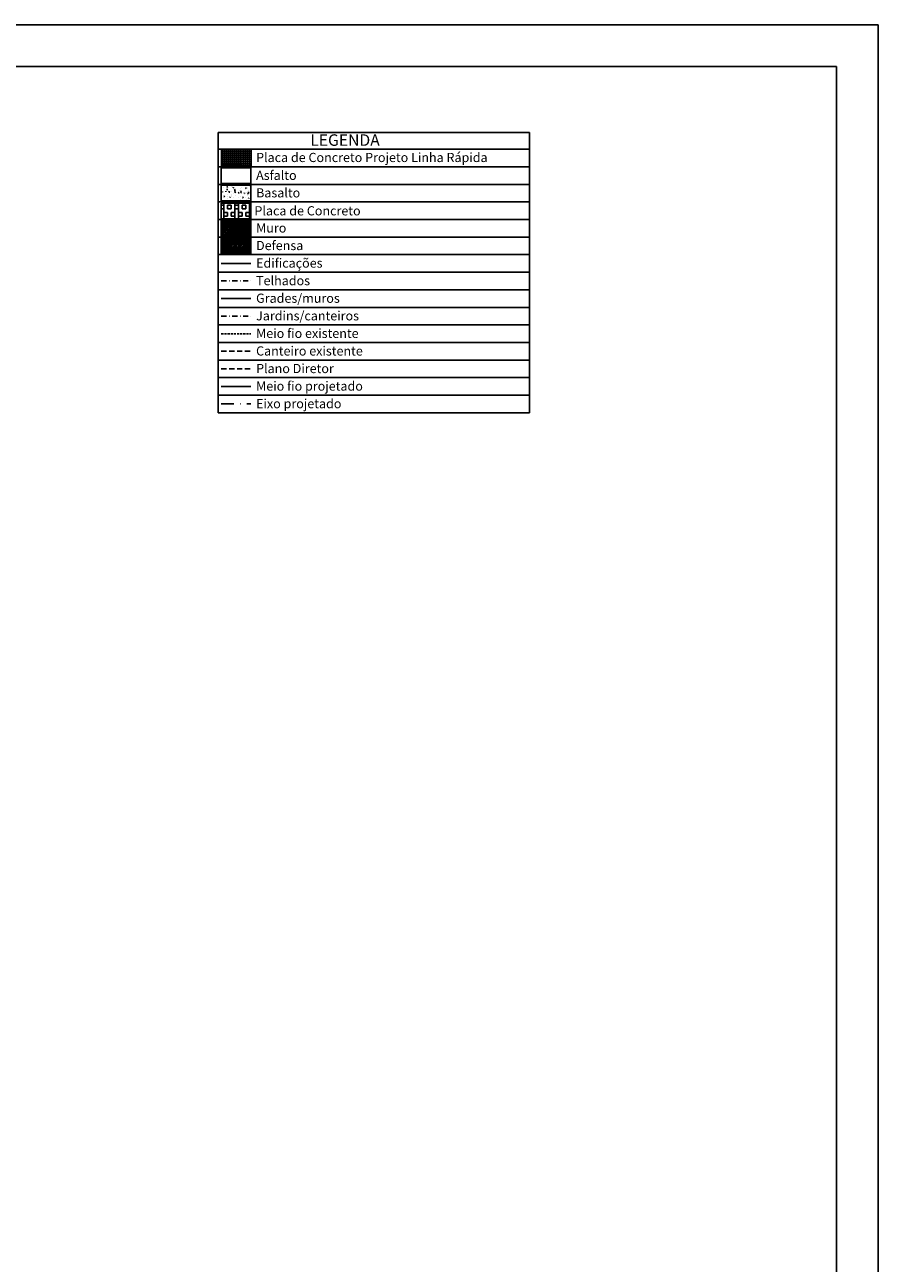
# Model space of a CAD drawing. Extents: x 17 to 967, y 13 to 607.
# Drawn here: x 763 to 967, y 311 to 607 of the extents above; entities that cross this region are included whole.
import ezdxf

# ---------------------------------------------------------------- set-up
doc = ezdxf.new("R2010")
doc.units = 0
for name, pattern in [('CONTINUO', [0]), ('DASHDOT2', [0.5, 0.25, -0.125, 0, -0.125]), ('DASHED', [0.75, 0.5, -0.25]), ('DASHED2', [0.375, 0.25, -0.125])]:
    doc.linetypes.add(name, pattern=pattern)
doc.layers.get('0').update_dxf_attribs({"linetype": 'CONTINUOUS'})
for name, color, linetype in [('A_FORMATO', 253, 'CONTINUOUS'), ('CANTEIROEXIST', 36, 'DASHED2'), ('D-SELO-LINF', 7, 'CONTINUOUS'), ('D-SELO-LING', 41, 'CONTINUOUS'), ('DEFENSA', 11, 'CONTINUOUS'), ('EIXOPROJ', 10, 'CONTINUOUS'), ('ESTAQUEAMENTO', 7, 'CONTINUOUS'), ('FAIXAS', 10, 'DASHED'), ('MURO', 36, 'CONTINUOUS'), ('PLACAS', 8, 'CONTINUOUS'), ('T-BASALTO', 253, 'CONTINUOUS'), ('T-CONCRETO', 9, 'CONTINUOUS'), ('T-EDIF', 252, 'CONTINUOUS'), ('T-GRADE', 252, 'CONTINUOUS'), ('T-JARDIM', 252, 'DASHDOT2'), ('T-MFIO-EXI', 7, 'DASHED2'), ('T-TELHADO', 252, 'DASHDOT2'), ('T-TEXG', 7, 'CONTINUOUS')]:
    doc.layers.add(name, color=color, linetype=linetype)
doc.styles.add('SANSSERIF', font='sanss___.ttf')

msp = doc.modelspace()

# ---------------------------------------------------------------- hatches: boundary and pattern name
at = {"layer": 'DEFENSA', "ltscale": 5}
h = msp.add_hatch(dxfattribs=at)
h.set_pattern_fill('ANSI31', color=256, scale=2.1, style=0)
h.set_pattern_definition([(45, (-65394.69647, -587612.06738), (-0.18561553006, 0.18561553006), [])])
h.paths.add_polyline_path([(817.14, 552.39), (817.14, 556.17), (810.05, 556.17), (810.05, 552.39)])
at = {"layer": 'MURO', "ltscale": 5}
h = msp.add_hatch(dxfattribs=at)
h.set_pattern_fill('ANSI31', color=256, scale=2.1, angle=90, style=0)
h.set_pattern_definition([(135, (-65394.69647, -587612.06738), (-0.18561553006, -0.18561553006), [])])
h.paths.add_polyline_path([(817.14, 556.59), (817.14, 560.37), (810.05, 560.37), (810.05, 556.59)])
at = {"layer": 'PLACAS', "linetype": 'CONTINUO', "ltscale": 5}
h = msp.add_hatch(dxfattribs=at)
h.set_pattern_fill('BOX', color=256, scale=3.5, style=0)
h.set_pattern_definition([(90, (-184039.207, -1684345.6017), (-3.5, 2e-16), []), (90, (-184038.332, -1684345.6017), (-3.5, 2e-16), []), (0, (-184039.207, -1684345.6017), (0, 3.5), [-0.875, 0.875]), (0, (-184039.207, -1684344.7267), (0, 3.5), [-0.875, 0.875]), (0, (-184039.207, -1684343.8517), (0, 3.5), [0.875, -0.875]), (0, (-184039.207, -1684342.9767), (0, 3.5), [0.875, -0.875]), (90, (-184037.457, -1684345.6017), (-3.5, 2e-16), [0.875, -0.875]), (90, (-184036.582, -1684345.6017), (-3.5, 2e-16), [0.875, -0.875])])
h.paths.add_polyline_path([(810.19, 564.45), (817.28, 564.45), (817.28, 560.67), (810.19, 560.67)])
at = {"layer": 'T-BASALTO'}
h = msp.add_hatch(dxfattribs=at)
h.set_pattern_fill('AR-CONC', color=256, scale=0.31, style=0)
h.set_pattern_definition([(50, (-184251.1482, -1684747.8), (2.223506566, -0.1945316184), [0.2325, -2.5575]), (355, (-184251.1482, -1684747.8), (-0.4301291342, 2.3317956145), [0.186, -2.046]), (100.4514, (-184250.963, -1684747.8162), (1.7933790833, 2.1372625804), [0.197594589, -2.1735405472]), (46.1842, (-184251.1482, -1684747.18), (3.3084472507, -0.5131089444), [0.34875, -3.83625]), (96.6356, (-184250.8725, -1684747.2227), (2.897454387, 3.0197654), [0.296391893, -3.2603103]), (351.1842, (-184251.1482, -1684747.18), (2.89745203, 3.019767663), [0.279, -3.069]), (21, (-184250.8382, -1684747.335), (1.8504118616, -1.248118561), [0.2325, -2.5575]), (326, (-184250.8382, -1684747.335), (0.754277529, 2.2479651396), [0.186, -2.046]), (71.4514, (-184250.684, -1684747.439), (2.6046901486, 0.9998445398), [0.197594589, -2.1735405472]), (37.5, (-184251.14824, -1684747.79995), (0.0376955515, 1.03197094688), [0, -2.0212, 0, -2.077, 0, -2.05375]), (7.5, (-184251.1482, -1684747.8), (0.8155155661, 1.2226763068), [0, -1.1842, 0, -1.9747, 0, -0.78275]), (327.5, (-184251.83954, -1684747.79995), (1.65484955213, -0.06992010238), [0, -0.775, 0, -2.418, 0, -3.2085]), (317.5, (-184252.1495, -1684747.8), (1.807877125, 0.3103254452), [0, -1.0075, 0, -1.6058, 0, -2.2785])])
h.paths.add_polyline_path([(810.05, 568.77), (817.14, 568.77), (817.14, 564.99), (810.05, 564.99)])
at = {"layer": 'T-CONCRETO'}
h = msp.add_hatch(dxfattribs=at)
h.set_pattern_fill('ANGLE', color=256, scale=1.75, style=0)
h.set_pattern_definition([(0, (-65394.659, -587620.44106), (0, 0.48125), [0.35, -0.13125]), (90, (-65394.659, -587620.44106), (-0.48125, 3e-17), [0.35, -0.13125])])
h.paths.add_polyline_path([(810.08, 577.2), (817.17, 577.2), (817.17, 573.42), (810.08, 573.42)])

# ---------------------------------------------------------------- linework, layer by layer
for p, q in [((809.4, 581.35), (883.73, 581.35)), ((883.73, 581.35), (883.73, 514.39)), ((809.3, 577.39), (883.73, 577.39)), ((809.3, 577.38), (809.3, 514.39)), ((809.3, 577.38), (883.73, 577.38)), ((809.3, 573.19), (883.73, 573.19)), ((809.3, 568.99), (883.73, 568.99)), ((809.3, 564.79), (883.73, 564.79)), ((809.3, 560.59), (883.73, 560.59)), ((809.3, 560.59), (883.73, 560.59)), ((809.3, 556.39), (883.73, 556.39)), ((809.3, 552.19), (883.73, 552.19)), ((809.3, 547.99), (883.73, 547.99)), ((809.3, 543.79), (883.73, 543.79)), ((809.3, 539.59), (883.73, 539.59)), ((809.3, 535.39), (883.73, 535.39)), ((809.3, 531.19), (883.73, 531.19)), ((809.3, 526.99), (883.73, 526.99)), ((809.3, 522.79), (883.73, 522.79)), ((809.3, 518.59), (883.73, 518.59)), ((809.3, 514.39), (883.73, 514.39))]:
    msp.add_line(p, q)
at = {"layer": 'A_FORMATO'}
for points in [[(810.07, 577.25), (817.15, 577.25), (817.15, 573.47), (810.07, 573.47)], [(810.05, 572.96), (817.14, 572.96), (817.14, 569.18), (810.05, 569.18)], [(810.03, 568.82), (817.12, 568.82), (817.12, 565.04), (810.03, 565.04)], [(810.04, 564.53), (817.13, 564.53), (817.13, 560.75), (810.04, 560.75)], [(810.05, 560.37), (817.14, 560.37), (817.14, 556.59), (810.05, 556.59)], [(810.05, 556.17), (817.14, 556.17), (817.14, 552.39), (810.05, 552.39)]]:
    msp.add_lwpolyline(points, close=True, dxfattribs=at)
at = {"layer": 'CANTEIROEXIST', "linetype": 'DASHED2', "ltscale": 5}
msp.add_line((810.05, 529.09), (817.14, 529.09), dxfattribs=at)
at = {"layer": 'D-SELO-LINF'}
for p in [(37.14, 607.14), (967.14, 13.14)]:
    msp.add_line(p, (967.14, 607.14), dxfattribs=at)
at = {"layer": 'D-SELO-LING'}
for p, q in [((957.14, 597.14), (42.14, 597.14)), ((957.14, 77.14), (957.14, 597.14))]:
    msp.add_line(p, q, dxfattribs=at)
at = {"layer": 'EIXOPROJ', "ltscale": 5}
msp.add_line((810.05, 520.69), (817.14, 520.69), dxfattribs=at)
at = {"layer": 'EIXOPROJ', "linetype": 'DASHDOT2', "ltscale": 12}
msp.add_line((810.05, 516.49), (817.14, 516.49), dxfattribs=at)
at = {"layer": 'ESTAQUEAMENTO', "linetype": 'CONTINUO', "ltscale": 5}
for p in [(809.3, 577.39), (809.4, 581.35)]:
    msp.add_line(p, (809.3, 581.35), dxfattribs=at)
at = {"layer": 'FAIXAS', "linetype": 'CONTINUO', "ltscale": 5}
for p, q in [((810.08, 576.3), (810.08, 574.38)), ((810.08, 575.34), (817.16, 575.34)), ((817.16, 576.3), (817.16, 574.38))]:
    msp.add_line(p, q, dxfattribs=at)
at = {"layer": 'T-EDIF'}
msp.add_line((810.05, 550.09), (817.14, 550.09), dxfattribs=at)
at = {"layer": 'T-GRADE'}
msp.add_line((810.05, 541.69), (817.14, 541.69), dxfattribs=at)
at = {"layer": 'T-JARDIM', "ltscale": 5}
msp.add_line((810.05, 537.49), (817.14, 537.49), dxfattribs=at)
at = {"layer": 'T-MFIO-EXI', "ltscale": 2}
msp.add_line((810.05, 533.29), (817.14, 533.29), dxfattribs=at)
at = {"layer": 'T-MFIO-EXI', "ltscale": 5}
msp.add_line((810.05, 524.89), (817.14, 524.89), dxfattribs=at)
at = {"layer": 'T-TELHADO', "ltscale": 5}
msp.add_line((810.05, 545.89), (817.14, 545.89), dxfattribs=at)

# ---------------------------------------------------------------- texts
at = {"layer": 'ESTAQUEAMENTO', "style": 'SANSSERIF'}
msp.add_text('LEGENDA', height=2.75, dxfattribs=at).set_placement((831.32, 578.2))
at = {"layer": 'T-TEXG', "style": 'SANSSERIF'}
for s, height, p in [('Placa de Concreto Projeto Linha Rápida', 2.1999, (818.36, 574.32)), ('Asfalto', 2.2, (818.36, 570.05)), ('Basalto', 2.2, (818.36, 565.87)), ('Placa de Concreto', 2.1999, (817.96, 561.57)), ('Muro', 2.2, (818.36, 557.47)), ('Defensa', 2.2, (818.36, 553.27)), ('Edificações', 2.1999, (818.36, 549.07)), ('Telhados', 2.2, (818.36, 544.87)), ('Grades/muros', 2.1999, (818.36, 540.67)), ('Jardins/canteiros', 2.1999, (818.36, 536.47)), ('Meio fio existente', 2.1999, (818.36, 532.27)), ('Canteiro existente', 2.1999, (818.36, 528.07)), ('Plano Diretor', 2.1999, (818.36, 523.87)), ('Meio fio projetado', 2.1999, (818.36, 519.67)), ('Eixo projetado', 2.1999, (818.36, 515.47))]:
    msp.add_text(s, height=height, dxfattribs=at).set_placement(p)

doc.saveas('drawing.dxf')
